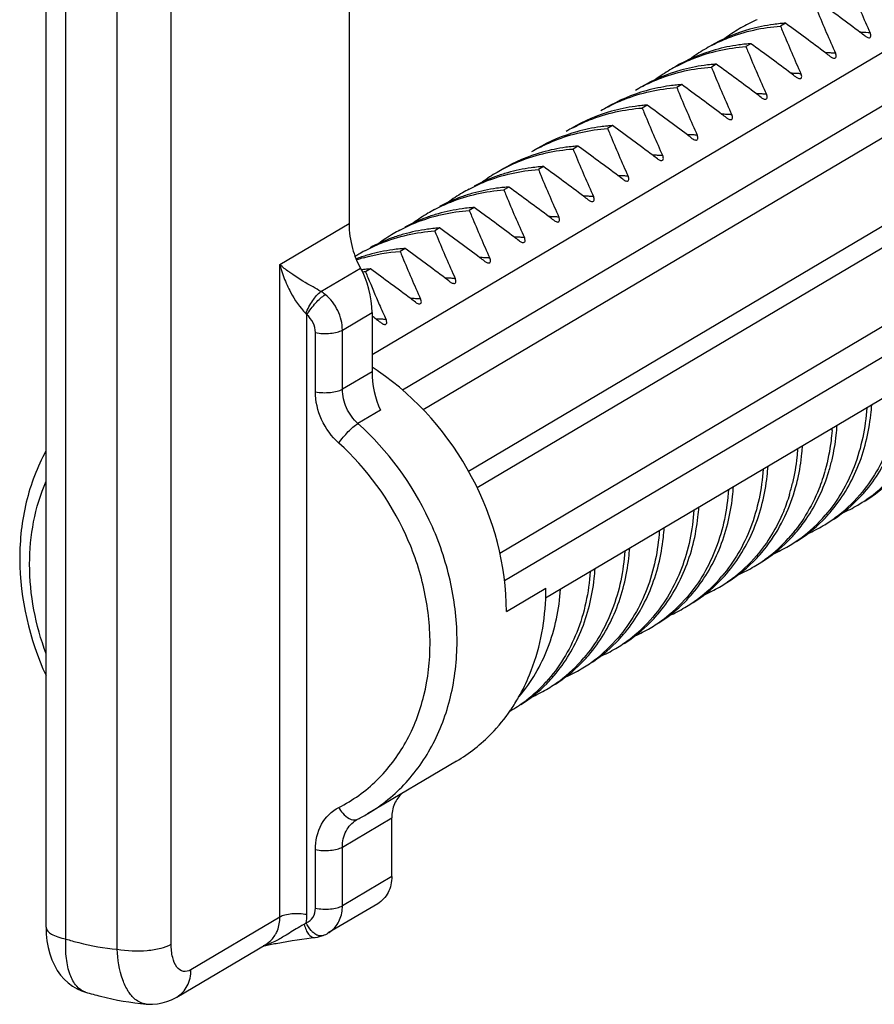
# Model space of a CAD drawing. Units: millimetres. Extents: x 11 to 288, y 20 to 229.
# Drawn here: x 98 to 102, y 156 to 161 of the extents above; entities that cross this region are included whole.
import ezdxf

# ---------------------------------------------------------------- set-up
doc = ezdxf.new("R2010")
doc.units = ezdxf.units.MM
doc.header["$LTSCALE"] = 16.335
doc.layers.get('0').update_dxf_attribs({"linetype": 'CONTINUOUS'})

msp = doc.modelspace()

# ---------------------------------------------------------------- linework, layer by layer
at = {"color": 7, "linetype": 'Continuous'}
for p, q in [((99.90357, 159.30705), (110.37396, 165.50966)), ((100.55014, 158.30149), (111.16211, 164.58798)), ((100.78217, 158.07464), (111.26742, 164.28607)), ((99.78707, 162.29453), (99.78707, 159.96921)), ((98.25405, 156.40664), (98.25405, 161.65883)), ((101.99575, 160.98349), (101.97075, 160.96868)), ((101.82075, 160.87982), (101.79575, 160.86501)), ((101.64575, 160.77615), (101.62075, 160.76134)), ((101.47075, 160.67248), (101.44575, 160.65767)), ((101.29575, 160.56881), (101.27075, 160.554)), ((101.12075, 160.46515), (101.09575, 160.45034)), ((100.94575, 160.36148), (100.92075, 160.34667)), ((100.77075, 160.25781), (100.74575, 160.243)), ((100.59575, 160.15414), (100.57075, 160.13933)), ((100.42075, 160.05047), (100.39575, 160.03566)), ((100.24575, 159.9468), (100.22075, 159.93199)), ((100.07075, 159.84313), (100.04575, 159.82832)), ((99.89575, 159.73946), (99.87075, 159.72465)), ((99.90357, 159.51877), (99.90357, 159.21917)), ((100.33125, 157.24796), (99.88125, 156.98138)), ((100.00357, 156.66377), (100.00357, 156.96066)), ((99.9323, 156.5259), (99.6823, 156.3778)), ((98.91554, 156.05346), (99.3658, 156.32019)), ((99.37256, 156.31618), (99.3876, 156.31927)), ((99.3876, 156.31927), (99.41029, 156.32379)), ((99.44568, 156.33048), (99.47235, 156.33518)), ((99.65587, 156.36514), (99.65579, 156.36511)), ((99.3516, 156.31178), (99.37256, 156.31618)), ((98.45366, 156.07827), (98.45359, 156.07829)), ((98.7609, 156.01769), (98.76085, 156.0177))]:
    msp.add_line(p, q, dxfattribs=at)
at = {"color": 9, "linetype": 'Continuous'}
for p, q in [((110.48396, 165.30232), (100.05804, 159.12604)), ((110.57056, 165.19125), (100.16303, 159.02586)), ((100.39117, 158.71639), (111.01778, 165.01155)), ((100.43504, 158.63227), (111.06989, 164.93232)), ((100.57406, 158.16155), (111.24508, 164.48303)), ((98.35405, 156.34727), (98.35405, 161.59959)), ((98.88707, 156.32114), (98.88707, 161.57332)), ((98.61386, 156.2961), (98.61386, 161.54829)), ((99.43707, 159.76187), (99.78707, 159.96921)), ((99.43707, 156.45806), (99.43707, 159.76187)), ((99.64513, 159.6254), (99.84532, 159.74399)), ((99.57367, 156.47058), (99.57367, 159.50733)), ((99.75357, 159.42991), (99.90357, 159.51877)), ((99.61697, 159.11779), (99.61697, 159.4174)), ((99.75357, 159.13031), (99.75357, 159.42991)), ((99.90357, 159.21917), (99.75357, 159.13031)), ((99.94606, 159.02431), (99.83252, 158.95705)), ((100.58381, 158.00496), (100.78381, 158.12344)), ((99.75357, 156.81256), (100.00357, 156.96066)), ((99.61697, 156.50315), (99.61697, 156.80004)), ((99.75357, 156.51567), (99.75357, 156.81256)), ((100.00357, 156.66377), (99.75357, 156.51567)), ((99.43707, 156.45806), (98.98707, 156.19149))]:
    msp.add_line(p, q, dxfattribs=at)
at = {"color": 7, "linetype": 'Continuous'}
for points in [[(98.25406, 156.40674), (98.25522, 156.37116), (98.2586, 156.33755), (98.26435, 156.30449), (98.27259, 156.2724), (98.28311, 156.24233), (98.29578, 156.21448), (98.31065, 156.1886), (98.32751, 156.16502), (98.34609, 156.14396), (98.36628, 156.12535), (98.38787, 156.10928), (98.41054, 156.09586), (98.43403, 156.0851), (98.45357, 156.0783)], [(99.41027, 156.32379), (99.41875, 156.32544), (99.44568, 156.33048)], [(99.47235, 156.33518), (99.49861, 156.33952), (99.52431, 156.34348), (99.54911, 156.34705), (99.57275, 156.3502), (99.59514, 156.35296), (99.61575, 156.35534)], [(99.61575, 156.35534), (99.62715, 156.35713), (99.63817, 156.35957), (99.64867, 156.36261), (99.65579, 156.3651)], [(98.76091, 156.0177), (98.76841, 156.0171), (98.7927, 156.01677), (98.81719, 156.01886), (98.84166, 156.02342), (98.86587, 156.03046), (98.88946, 156.03987), (98.91222, 156.05154), (98.91553, 156.05347)]]:
    msp.add_lwpolyline(points, dxfattribs=at)
for centre, radius, start, end in [((109.03453, 163.91815), 7.25212, 202.460394, 204.290965), ((92.74064, 148.1075), 16.04365, 53.096683, 54.000455), ((108.85953, 163.81448), 7.25212, 202.460394, 204.290965), ((102.04565, 160.12999), 0.85419, 105.61808, 120.57376), ((102.19187, 160.22748), 0.84484, 120.65084, 126.59484), ((102.19022, 160.23014), 0.8417, 117.6671, 120.64648), ((102.19152, 160.22753), 0.84461, 113.62836, 117.66297), ((102.05469, 160.09609), 0.88927, 97.7661, 105.59128), ((102.05839, 160.07181), 0.91383, 95.58843, 97.7899), ((102.05925, 160.06309), 0.92258, 93.94673, 95.58929), ((111.04553, 164.7013), 9.81244, 202.358247, 202.538331), ((92.56564, 148.00383), 16.04365, 53.096683, 54.000455), ((108.68453, 163.71081), 7.25212, 202.460394, 204.290965), ((95.34867, 151.5952), 11.68868, 52.909512, 53.053905), ((102.01521, 160.12648), 0.84169, 117.67235, 120.64651), ((101.8797, 159.99239), 0.8893, 97.76105, 105.58286), ((101.88339, 159.96812), 0.91384, 95.58837, 97.78485), ((101.88426, 159.95941), 0.9226, 93.94673, 95.58923), ((110.87053, 164.59763), 9.81244, 202.358247, 202.538331), ((92.39064, 147.90016), 16.04365, 53.096683, 54.000455), ((101.87065, 160.02631), 0.8542, 105.60958, 120.57363), ((102.01687, 160.12381), 0.84484, 120.65089, 126.59685), ((108.50953, 163.60714), 7.25212, 202.460394, 204.290965), ((95.17367, 151.49153), 11.68868, 52.909512, 53.053905), ((101.84021, 160.02282), 0.84168, 117.68031, 120.64655), ((101.7047, 159.8887), 0.88932, 97.75627, 105.57526), ((101.70839, 159.86444), 0.91386, 95.58832, 97.78006), ((101.70926, 159.85573), 0.92261, 93.94673, 95.58917), ((110.69553, 164.49396), 9.81244, 202.358247, 202.538331), ((92.21564, 147.79649), 16.04365, 53.096683, 54.000455), ((101.69566, 159.92262), 0.85422, 105.60193, 120.57351), ((101.84188, 160.02013), 0.84485, 120.65093, 126.59908), ((108.33453, 163.50347), 7.25212, 202.460394, 204.290965), ((94.99867, 151.38786), 11.68868, 52.909512, 53.053905), ((101.66517, 159.91922), 0.8416, 117.76269, 120.6468), ((101.5297, 159.78507), 0.88928, 97.75742, 105.59499), ((101.53339, 159.76078), 0.91385, 95.58834, 97.7813), ((101.53426, 159.75207), 0.9226, 93.94673, 95.58919), ((110.52053, 164.39029), 9.81244, 202.358247, 202.538331), ((92.04064, 147.69282), 16.04365, 53.096683, 54.000455), ((101.52064, 159.819), 0.85417, 105.62174, 120.57393), ((108.15953, 163.3998), 7.25212, 202.460394, 204.290965), ((94.82367, 151.28419), 11.68868, 52.909512, 53.053905), ((101.49015, 159.81558), 0.84157, 117.784, 120.64675), ((101.3547, 159.68138), 0.8893, 97.75064, 105.586), ((101.35839, 159.65709), 0.91387, 95.58826, 97.77454), ((101.35926, 159.64838), 0.92262, 93.94673, 95.58909), ((110.34553, 164.28662), 9.81244, 202.358247, 202.538331), ((91.86564, 147.58915), 16.04365, 53.096683, 54.000455), ((101.34565, 159.71531), 0.85419, 105.61269, 120.5737), ((107.98453, 163.29613), 7.25212, 202.460394, 204.290965), ((94.64867, 151.18052), 11.68868, 52.909512, 53.053905), ((101.31514, 159.71193), 0.84155, 117.81477, 120.64679), ((101.1797, 159.57774), 0.88928, 97.75342, 105.59618), ((101.18339, 159.55343), 0.91386, 95.58828, 97.77735), ((101.18426, 159.54472), 0.92262, 93.94673, 95.58913), ((91.69064, 147.48548), 16.04365, 53.096683, 54.000455), ((101.17064, 159.61166), 0.85417, 105.62293, 120.57386), ((110.17053, 164.18295), 9.81244, 202.358247, 202.538331), ((107.80953, 163.19246), 7.25212, 202.460394, 204.290965), ((94.47367, 151.07685), 11.68868, 52.909512, 53.053905), ((101.00469, 159.4741), 0.88924, 97.75701, 105.60821), ((101.00839, 159.44977), 0.91385, 95.58832, 97.78098), ((101.00926, 159.44105), 0.92261, 93.94673, 95.58917), ((91.51564, 147.38181), 16.04365, 53.096683, 54.000455), ((100.99563, 159.50801), 0.85415, 105.63504, 120.57405), ((101.14013, 159.60829), 0.84152, 117.8481, 120.64682), ((109.99553, 164.07928), 9.81244, 202.358247, 202.538331), ((107.63453, 163.0888), 7.25212, 202.460394, 204.290965), ((94.29867, 150.97318), 11.68868, 52.909512, 53.053905), ((100.83338, 159.3462), 0.91375, 95.58864, 97.81272), ((100.83425, 159.33745), 0.92255, 93.94673, 95.58955), ((91.34064, 147.27815), 16.04365, 53.096683, 54.000455), ((100.8184, 159.40902), 0.849, 109.79239, 117.99589), ((100.9669, 159.50176), 0.84488, 120.65163, 126.62671), ((100.8227, 159.39718), 0.8616, 105.73335, 109.79523), ((100.96507, 159.50472), 0.8414, 118.00827, 120.64695), ((100.82964, 159.37068), 0.88899, 97.78849, 105.7008), ((109.82053, 163.97561), 9.81244, 202.358247, 202.538331), ((107.45953, 162.98513), 7.25212, 202.460394, 204.290965), ((94.12367, 150.86951), 11.68868, 52.909512, 53.053905), ((100.79191, 159.39809), 0.84488, 120.65168, 126.62924), ((100.64768, 159.29358), 0.86153, 105.75093, 109.8179), ((100.79005, 159.40108), 0.84137, 118.04438, 120.64697), ((100.65463, 159.26706), 0.88894, 97.79476, 105.71829), ((100.65838, 159.24255), 0.91373, 95.58871, 97.81903), ((100.65925, 159.23379), 0.92253, 93.94673, 95.58962), ((109.64553, 163.87195), 9.81244, 202.358247, 202.538331), ((107.28453, 162.88146), 7.25212, 202.460394, 204.290965), ((91.16564, 147.17448), 16.04365, 53.096683, 54.000455), ((93.94867, 150.76584), 11.68868, 52.909512, 53.053905), ((100.64338, 159.30539), 0.84896, 109.81509, 118.02615), ((100.61691, 159.29442), 0.84488, 120.65173, 126.63157), ((100.47266, 159.18997), 0.86146, 105.76833, 109.84014), ((100.61504, 159.29743), 0.84135, 118.07898, 120.64699), ((100.47962, 159.16344), 0.88889, 97.80105, 105.73559), ((100.48338, 159.1389), 0.91371, 95.58877, 97.82537), ((100.48425, 159.13013), 0.92252, 93.94673, 95.5897), ((109.47053, 163.76828), 9.81244, 202.358247, 202.538331), ((107.10953, 162.77779), 7.25212, 202.460394, 204.290965), ((90.99064, 147.07081), 16.04365, 53.096683, 54.000455), ((100.46836, 159.20176), 0.84892, 109.83737, 118.05535), ((93.77367, 150.66217), 11.68868, 52.909512, 53.053905), ((100.44191, 159.19075), 0.84488, 120.65177, 126.6337), ((100.29764, 159.08637), 0.8614, 105.78551, 109.86192), ((100.44003, 159.19378), 0.84132, 118.11201, 120.64701), ((100.30462, 159.05982), 0.88884, 97.80734, 105.75268), ((100.30838, 159.03525), 0.91369, 95.58884, 97.8317), ((100.30925, 159.02648), 0.92251, 93.94673, 95.58977), ((109.29553, 163.66461), 9.81244, 202.358247, 202.538331), ((90.81564, 146.96714), 16.04365, 53.096683, 54.000455), ((100.29335, 159.09812), 0.84888, 109.85919, 118.08344), ((106.93453, 162.67412), 7.25212, 202.460394, 204.290965), ((93.59867, 150.5585), 11.68868, 52.909512, 53.053905), ((100.26561, 159.08913), 0.84246, 120.64701, 122.10119), ((100.12256, 158.98294), 0.86114, 105.8764, 109.89173), ((100.26499, 159.09018), 0.84124, 118.23403, 120.64705), ((100.12957, 158.95639), 0.88859, 97.84187, 105.84295), ((100.13337, 158.93169), 0.91359, 95.5892, 97.86646), ((100.13424, 158.92288), 0.92244, 93.94674, 95.59019), ((109.12053, 163.56094), 9.81244, 202.358247, 202.538331), ((90.64064, 146.86347), 16.04365, 53.096683, 54.000455), ((100.12061, 158.98851), 0.85524, 110.14199, 110.37576), ((100.09801, 158.96662), 0.86272, 105.89351, 108.44642), ((100.12079, 158.98801), 0.85578, 109.89618, 110.14199), ((106.75953, 162.57045), 7.25212, 202.460394, 204.290965), ((93.42367, 150.45483), 11.68868, 52.909512, 53.053905), ((99.95863, 158.8256), 0.91602, 95.59078, 96.79773), ((99.93425, 158.8045), 0.92233, 93.94749, 94.84943), ((99.95924, 158.81922), 0.92243, 93.94674, 95.59026), ((108.94553, 163.45727), 9.81244, 202.358247, 202.538331), ((90.46564, 146.7598), 16.04365, 53.096683, 54.000455), ((107.29567, 162.7684), 8.02455, 202.51073, 203.566994), ((93.24867, 150.35116), 11.68868, 52.909512, 53.053905), ((105.6205, 162.03961), 6.19771, 203.583317, 204.357711), ((93.07367, 150.24749), 11.68868, 52.909512, 53.053905), ((92.43441, 149.52659), 12.46103, 53.053732, 53.172935), ((92.89867, 150.14382), 11.68868, 52.909512, 53.053905), ((99.16702, 158.10106), 1.35838, 56.64067, 57.15038), ((99.16148, 158.09267), 1.36843, 55.54659, 56.63998), ((101.33599, 159.12355), 1.09884, 353.62361, 356.2681), ((101.12245, 159.006), 1.11241, 355.61735, 356.27629), ((101.16099, 159.01988), 1.09884, 353.62356, 356.26809), ((101.21743, 159.01283), 1.04197, 346.74236, 353.66388), ((100.98074, 158.91654), 1.1041, 354.27767, 356.27962), ((101.28068, 158.99866), 0.97716, 343.07599, 346.70074), ((100.811, 158.81254), 1.09883, 353.62149, 356.26808), ((102.00504, 159.20103), 0.74728, 301.8585, 314.73533), ((101.97312, 159.19398), 0.75765, 306.3543, 319.18822), ((100.636, 158.70887), 1.09883, 353.62063, 356.26808), ((101.08045, 158.88024), 0.97739, 343.10722, 346.71294), ((101.81427, 159.11326), 0.76967, 314.92668, 319.16495), ((101.82982, 159.09763), 0.74762, 301.98828, 314.9291), ((101.79803, 159.09041), 0.75778, 306.39647, 319.23417), ((101.98492, 159.17957), 0.73905, 300.65116, 306.27985), ((100.46101, 158.6052), 1.09882, 353.61961, 356.26808), ((101.98547, 159.17893), 0.73822, 293.80783, 300.6396), ((101.65478, 158.99401), 0.74769, 302.0198, 314.96816), ((101.62295, 158.98683), 0.75791, 306.44001, 319.27902), ((101.63916, 159.0097), 0.76982, 314.96561, 319.20345), ((101.80991, 159.07592), 0.73907, 300.65131, 306.32182), ((100.28604, 158.50152), 1.09879, 353.61392, 356.26807), ((101.81048, 159.07526), 0.73822, 293.80779, 300.63959), ((101.47973, 158.8904), 0.74776, 302.05286, 315.00702), ((101.44912, 158.88182), 0.75613, 306.94335, 317.84876), ((101.46405, 158.90613), 0.76998, 315.00432, 319.24116), ((101.6349, 158.97227), 0.73909, 300.65146, 306.36519), ((100.11105, 158.39786), 1.09878, 353.61328, 356.26807), ((101.63548, 158.97159), 0.73821, 293.80751, 300.63959), ((101.27251, 158.77995), 0.75854, 306.67536, 319.48515), ((101.46052, 158.86752), 0.73785, 300.65237, 306.90335), ((99.93605, 158.29419), 1.09878, 353.61333, 356.26807), ((101.46033, 158.86827), 0.73859, 293.98222, 300.6355), ((101.09744, 158.67634), 0.75863, 306.71505, 319.51435), ((101.11338, 158.6994), 0.77088, 315.24149, 319.45891), ((101.28482, 158.76503), 0.73922, 300.65225, 306.60019), ((99.50915, 158.12338), 1.27467, 357.80125, 0.00285), ((101.12944, 158.68341), 0.74822, 302.29229, 315.24519), ((101.28549, 158.76423), 0.7382, 293.80829, 300.63948), ((99.52128, 158.12298), 1.26252, 357.51625, 357.79825), ((100.92238, 158.57274), 0.75872, 306.75228, 319.53971), ((100.9383, 158.5958), 0.77098, 315.27035, 319.48339), ((101.10981, 158.66138), 0.73924, 300.65238, 306.63992), ((100.9544, 158.57979), 0.74828, 302.3257, 315.2742), ((101.11049, 158.66057), 0.7382, 293.80724, 300.63946), ((100.74719, 158.46926), 0.75898, 306.88715, 319.61151), ((100.76323, 158.4922), 0.77108, 315.29687, 319.50518), ((100.9348, 158.55773), 0.73926, 300.65251, 306.67721), ((100.77936, 158.47616), 0.74833, 302.35763, 315.30085), ((100.93549, 158.5569), 0.7382, 293.80617, 300.63943), ((100.57218, 158.36561), 0.75901, 306.90408, 319.61607), ((100.75976, 158.45412), 0.73934, 300.65298, 306.81267), ((100.58796, 158.38877), 0.77144, 315.40932, 319.58487), ((100.60421, 158.37267), 0.74857, 302.51062, 315.41392), ((100.76049, 158.45323), 0.73819, 293.80592, 300.63934), ((100.39716, 158.26196), 0.75904, 306.92429, 319.62168), ((100.41295, 158.28511), 0.77146, 315.41415, 319.58773), ((100.4292, 158.26901), 0.74858, 302.52944, 315.41881), ((100.58549, 158.34956), 0.7382, 293.80327, 300.63929), ((100.58475, 158.35046), 0.73934, 300.65302, 306.82973), ((100.23793, 158.18146), 0.77149, 315.42364, 319.59254), ((100.25418, 158.16536), 0.74861, 302.54944, 315.42838), ((100.2239, 158.15629), 0.7564, 307.63203, 317.82465), ((100.40975, 158.24679), 0.73935, 300.65308, 306.85011), ((99.8256, 158.038), 0.94338, 325.95179, 330.35119), ((100.41049, 158.2459), 0.7382, 293.8016, 300.63925), ((100.23527, 158.14227), 0.73835, 300.65183, 307.59772), ((99.8649, 158.01078), 0.89557, 315.87204, 325.65223), ((100.23671, 158.1401), 0.73575, 299.69942, 300.64149), ((99.84045, 158.02824), 0.92561, 325.61376, 325.93836), ((99.43505, 157.73463), 0.87549, 298.11893, 298.5394), ((99.43523, 157.73429), 0.8751, 298.53939, 300.64215), ((99.43477, 157.73516), 0.87609, 296.85795, 298.11881), ((99.59728, 156.52142), 0.1669, 290.55256, 300.6273)]:
    msp.add_arc(centre, radius, start, end, dxfattribs=at)
at = {"color": 9, "linetype": 'Continuous'}
for centre, radius, start, end in [((102.35725, 160.12964), 0.80799, 88.23512, 88.83796), ((102.35686, 160.11922), 0.81842, 85.26215, 88.23005), ((102.18225, 160.0232), 0.81076, 87.07691, 88.8397), ((102.18184, 160.01508), 0.81888, 85.68671, 87.07756), ((102.18152, 160.01068), 0.8233, 85.26685, 85.68758), ((102.00725, 159.91953), 0.81076, 87.07691, 88.8397), ((102.00684, 159.91142), 0.81888, 85.68664, 87.07756), ((102.00652, 159.90701), 0.8233, 85.26685, 85.68751), ((101.83225, 159.81586), 0.81076, 87.07691, 88.8397), ((101.83184, 159.80775), 0.81888, 85.68689, 87.07756), ((101.83152, 159.80335), 0.8233, 85.26685, 85.68776), ((101.65725, 159.71219), 0.81076, 87.07691, 88.8397), ((101.65684, 159.70407), 0.81889, 85.68596, 87.07756), ((101.65652, 159.69967), 0.8233, 85.26685, 85.68683), ((101.48225, 159.60852), 0.81076, 87.07691, 88.8397), ((101.48184, 159.60041), 0.81888, 85.6869, 87.07756), ((101.48152, 159.59601), 0.8233, 85.26685, 85.68777), ((101.30725, 159.50485), 0.81076, 87.07691, 88.8397), ((101.30684, 159.49674), 0.81888, 85.68666, 87.07756), ((101.30652, 159.49234), 0.8233, 85.26685, 85.68753), ((101.13225, 159.40118), 0.81076, 87.07691, 88.8397), ((101.13184, 159.39307), 0.81888, 85.68666, 87.07756), ((101.13152, 159.38867), 0.8233, 85.26685, 85.68753), ((100.95725, 159.29751), 0.81076, 87.07691, 88.8397), ((100.95684, 159.2894), 0.81888, 85.68691, 87.07756), ((100.95652, 159.285), 0.8233, 85.26685, 85.68778), ((100.78225, 159.19384), 0.81076, 87.07691, 88.8397), ((100.78184, 159.18573), 0.81888, 85.6867, 87.07756), ((100.78152, 159.18133), 0.8233, 85.26685, 85.68757), ((100.60725, 159.09018), 0.81076, 87.07691, 88.8397), ((100.60684, 159.08206), 0.81888, 85.68716, 87.07756), ((100.60652, 159.07766), 0.8233, 85.26685, 85.68803), ((100.43225, 158.98651), 0.81076, 87.07691, 88.8397), ((100.43184, 158.97839), 0.81888, 85.68665, 87.07756), ((100.43152, 158.97399), 0.8233, 85.26685, 85.68752), ((100.25725, 158.88284), 0.81076, 87.07691, 88.8397), ((100.25684, 158.87472), 0.81888, 85.68705, 87.07756), ((100.25652, 158.87032), 0.8233, 85.26685, 85.68792), ((99.54334, 159.45998), 0.19423, 50.46436, 58.39366), ((100.08225, 158.77917), 0.81076, 87.07691, 88.8397), ((100.08184, 158.77105), 0.81888, 85.68669, 87.07756), ((100.08152, 158.76665), 0.8233, 85.26685, 85.68756), ((99.90725, 158.6755), 0.81076, 87.07691, 88.8397), ((99.90684, 158.66738), 0.81888, 85.68667, 87.07756), ((99.90652, 158.66298), 0.8233, 85.26685, 85.68754), ((99.81527, 156.98392), 0.03398, 287.66413, 296.745), ((99.28887, 156.44296), 0.1454, 319.53928, 330.43316), ((99.61431, 156.49255), 0.13338, 300.64746, 309.57288)]:
    msp.add_arc(centre, radius, start, end, dxfattribs=at)
at = {"color": 7, "linetype": 'Continuous'}
for centre, start_param, end_param in [((99.81037, 159.60037), -2.0675352, -0.8811356), ((99.99678, 159.13758), 1.0740575, 2.0693975)]:
    msp.add_ellipse(centre, major_axis=(-0.04442, 0.20411), ratio=0.4014545, start_param=start_param, end_param=end_param, dxfattribs=at)
for points, knots in [([(101.62432, 160.8719), (101.65075, 160.88576), (101.76028, 160.93603), (101.88043, 160.96245), (101.97075, 160.96868)], [0, 0, 0, 0, 0.2479218, 1, 1, 1, 1]), ([(102.39783, 160.91907), (102.3994, 160.91788), (102.40529, 160.91387), (102.41208, 160.91061), (102.41726, 160.91013)], [0, 0, 0, 0, 0.2744716, 1, 1, 1, 1]), ([(102.41726, 160.91013), (102.41961, 160.90991), (102.42475, 160.91051), (102.42868, 160.91768), (102.42774, 160.9261), (102.42581, 160.93186), (102.42446, 160.93484)], [0, 0, 0, 0, 0.2223739, 0.43018, 0.6918931, 1, 1, 1, 1]), ([(101.44921, 160.76818), (101.47566, 160.78205), (101.58521, 160.83234), (101.7054, 160.85878), (101.79575, 160.86501)], [0, 0, 0, 0, 0.2479232, 1, 1, 1, 1]), ([(102.22283, 160.8154), (102.2244, 160.81421), (102.23029, 160.8102), (102.23708, 160.80694), (102.24226, 160.80646)], [0, 0, 0, 0, 0.2744808, 1, 1, 1, 1]), ([(102.24226, 160.80646), (102.24461, 160.80624), (102.24975, 160.80685), (102.25368, 160.81402), (102.25274, 160.82243), (102.25081, 160.82819), (102.24946, 160.83117)], [0, 0, 0, 0, 0.2223548, 0.4301693, 0.6918914, 1, 1, 1, 1]), ([(101.27314, 160.66394), (101.29965, 160.6779), (101.40951, 160.7285), (101.5301, 160.75509), (101.62075, 160.76134)], [0, 0, 0, 0, 0.2479297, 1, 1, 1, 1]), ([(102.04783, 160.71173), (102.0494, 160.71054), (102.05529, 160.70653), (102.06208, 160.70327), (102.06726, 160.70279)], [0, 0, 0, 0, 0.2744836, 1, 1, 1, 1]), ([(102.06726, 160.70279), (102.06961, 160.70257), (102.07475, 160.70318), (102.07868, 160.71035), (102.07774, 160.71876), (102.07581, 160.72452), (102.07446, 160.7275)], [0, 0, 0, 0, 0.2223491, 0.430166, 0.6918909, 1, 1, 1, 1]), ([(101.09786, 160.56013), (101.12439, 160.5741), (101.23433, 160.62479), (101.35502, 160.65141), (101.44575, 160.65767)], [0, 0, 0, 0, 0.2479321, 1, 1, 1, 1]), ([(101.87283, 160.60806), (101.8744, 160.60687), (101.88029, 160.60286), (101.88708, 160.5996), (101.89226, 160.59912)], [0, 0, 0, 0, 0.274474, 1, 1, 1, 1]), ([(101.89226, 160.59912), (101.89461, 160.5989), (101.89975, 160.59951), (101.90368, 160.60668), (101.90274, 160.61509), (101.90081, 160.62085), (101.89946, 160.62383)], [0, 0, 0, 0, 0.2223689, 0.4301772, 0.6918927, 1, 1, 1, 1]), ([(100.92246, 160.45625), (100.94902, 160.47025), (101.05906, 160.52105), (101.17991, 160.54774), (101.27075, 160.554)], [0, 0, 0, 0, 0.2479341, 1, 1, 1, 1]), ([(101.69783, 160.50439), (101.6994, 160.5032), (101.70529, 160.49919), (101.71209, 160.49592), (101.71727, 160.49545)], [0, 0, 0, 0, 0.2745091, 1, 1, 1, 1]), ([(101.71727, 160.49545), (101.71962, 160.49523), (101.72475, 160.49584), (101.72868, 160.50301), (101.72774, 160.51142), (101.72581, 160.51718), (101.72446, 160.52016)], [0, 0, 0, 0, 0.2222961, 0.4301363, 0.6918862, 1, 1, 1, 1]), ([(100.74703, 160.35235), (100.77361, 160.36639), (100.88378, 160.41731), (101.00479, 160.44406), (101.09575, 160.45034)], [0, 0, 0, 0, 0.2479362, 1, 1, 1, 1]), ([(101.54226, 160.39178), (101.54461, 160.39156), (101.54975, 160.39217), (101.55368, 160.39934), (101.55274, 160.40775), (101.55081, 160.41351), (101.54946, 160.41649)], [0, 0, 0, 0, 0.22237, 0.4301778, 0.6918928, 1, 1, 1, 1]), ([(101.52283, 160.40072), (101.5244, 160.39954), (101.53029, 160.39552), (101.53708, 160.39226), (101.54226, 160.39178)], [0, 0, 0, 0, 0.2744735, 1, 1, 1, 1]), ([(100.56995, 160.24758), (100.59666, 160.26178), (100.70741, 160.3133), (100.8292, 160.34035), (100.92075, 160.34667)], [0, 0, 0, 0, 0.247945, 1, 1, 1, 1]), ([(101.36726, 160.28811), (101.36961, 160.2879), (101.37475, 160.2885), (101.37868, 160.29567), (101.37774, 160.30408), (101.37581, 160.30984), (101.37446, 160.31283)], [0, 0, 0, 0, 0.2223507, 0.4301669, 0.6918911, 1, 1, 1, 1]), ([(101.34783, 160.29705), (101.3494, 160.29587), (101.35529, 160.29185), (101.36208, 160.28859), (101.36726, 160.28811)], [0, 0, 0, 0, 0.2744828, 1, 1, 1, 1]), ([(100.39448, 160.14366), (100.42122, 160.1579), (100.5321, 160.20956), (100.65407, 160.23667), (100.74575, 160.243)], [0, 0, 0, 0, 0.2479469, 1, 1, 1, 1]), ([(101.19226, 160.18444), (101.19461, 160.18423), (101.19975, 160.18483), (101.20368, 160.192), (101.20274, 160.20041), (101.20081, 160.20617), (101.19946, 160.20916)], [0, 0, 0, 0, 0.2223507, 0.4301669, 0.6918911, 1, 1, 1, 1]), ([(101.17283, 160.19338), (101.1744, 160.1922), (101.18029, 160.18818), (101.18708, 160.18492), (101.19226, 160.18444)], [0, 0, 0, 0, 0.2744828, 1, 1, 1, 1]), ([(100.21903, 160.03975), (100.2458, 160.05403), (100.35681, 160.10582), (100.47895, 160.13299), (100.57075, 160.13933)], [0, 0, 0, 0, 0.2479486, 1, 1, 1, 1]), ([(101.01726, 160.08077), (101.01961, 160.08056), (101.02475, 160.08116), (101.02868, 160.08833), (101.02774, 160.09674), (101.02581, 160.1025), (101.02446, 160.10549)], [0, 0, 0, 0, 0.2223702, 0.4301779, 0.6918928, 1, 1, 1, 1]), ([(100.99783, 160.08971), (100.9994, 160.08853), (101.00529, 160.08451), (101.01208, 160.08125), (101.01726, 160.08077)], [0, 0, 0, 0, 0.2744734, 1, 1, 1, 1]), ([(100.0436, 159.93585), (100.0704, 159.95016), (100.18152, 160.00208), (100.30383, 160.02931), (100.39575, 160.03566)], [0, 0, 0, 0, 0.2479503, 1, 1, 1, 1]), ([(99.78707, 159.96921), (99.78707, 159.92656), (99.79917, 159.84843), (99.82726, 159.77453), (99.84532, 159.74399)], [0, 0, 0, 0, 0.5459176, 1, 1, 1, 1]), ([(100.82283, 159.98604), (100.8244, 159.98486), (100.83029, 159.98084), (100.83708, 159.97758), (100.84226, 159.9771)], [0, 0, 0, 0, 0.2744813, 1, 1, 1, 1]), ([(100.84226, 159.9771), (100.84461, 159.97689), (100.84975, 159.97749), (100.85368, 159.98466), (100.85274, 159.99308), (100.85081, 159.99883), (100.84946, 160.00182)], [0, 0, 0, 0, 0.2223537, 0.4301686, 0.6918913, 1, 1, 1, 1]), ([(99.86702, 159.83133), (99.89392, 159.84577), (100.00548, 159.89815), (100.12838, 159.92561), (100.22075, 159.93199)], [0, 0, 0, 0, 0.247956, 1, 1, 1, 1]), ([(100.64783, 159.88238), (100.6494, 159.88119), (100.65529, 159.87717), (100.66208, 159.87391), (100.66725, 159.87344)], [0, 0, 0, 0, 0.2744637, 1, 1, 1, 1]), ([(100.66725, 159.87344), (100.66961, 159.87322), (100.67474, 159.87382), (100.67868, 159.88099), (100.67774, 159.8894), (100.67581, 159.89516), (100.67446, 159.89815)], [0, 0, 0, 0, 0.2223903, 0.4301892, 0.6918946, 1, 1, 1, 1]), ([(100.47283, 159.77871), (100.4744, 159.77752), (100.48029, 159.7735), (100.48708, 159.77024), (100.49226, 159.76977)], [0, 0, 0, 0, 0.274483, 1, 1, 1, 1]), ([(100.49226, 159.76977), (100.49461, 159.76955), (100.49975, 159.77015), (100.50368, 159.77732), (100.50274, 159.78574), (100.50081, 159.7915), (100.49946, 159.79448)], [0, 0, 0, 0, 0.2223501, 0.4301666, 0.691891, 1, 1, 1, 1]), ([(100.29783, 159.67504), (100.2994, 159.67385), (100.30529, 159.66983), (100.31208, 159.66658), (100.31725, 159.6661)], [0, 0, 0, 0, 0.2744681, 1, 1, 1, 1]), ([(100.31725, 159.6661), (100.31961, 159.66588), (100.32474, 159.66648), (100.32868, 159.67365), (100.32774, 159.68207), (100.32581, 159.68783), (100.32446, 159.69081)], [0, 0, 0, 0, 0.2223812, 0.4301841, 0.6918938, 1, 1, 1, 1]), ([(100.12283, 159.57137), (100.1244, 159.57018), (100.13029, 159.56616), (100.13708, 159.5629), (100.14226, 159.56243)], [0, 0, 0, 0, 0.2744814, 1, 1, 1, 1]), ([(100.14226, 159.56243), (100.14461, 159.56221), (100.14975, 159.56281), (100.15368, 159.56998), (100.15274, 159.5784), (100.15081, 159.58416), (100.14946, 159.58714)], [0, 0, 0, 0, 0.2223535, 0.4301685, 0.6918913, 1, 1, 1, 1]), ([(99.94783, 159.4677), (99.9494, 159.46651), (99.95529, 159.46249), (99.96208, 159.45923), (99.96726, 159.45876)], [0, 0, 0, 0, 0.2744822, 1, 1, 1, 1]), ([(99.96726, 159.45876), (99.96961, 159.45854), (99.97475, 159.45914), (99.97868, 159.46631), (99.97774, 159.47473), (99.97581, 159.48049), (99.97446, 159.48347)], [0, 0, 0, 0, 0.2223518, 0.4301676, 0.6918912, 1, 1, 1, 1]), ([(100.58381, 158.00496), (100.58381, 158.23993), (100.45535, 158.71617), (100.13145, 159.08673), (99.93565, 159.22106)], [0, 0, 0, 0, 0.4973701, 1, 1, 1, 1]), ([(102.5825, 159.14088), (102.57585, 159.03916), (102.5359, 158.84244), (102.43435, 158.66788), (102.37196, 158.5956)], [0, 0, 0, 0, 0.5163629, 1, 1, 1, 1]), ([(102.3966, 158.60999), (102.45398, 158.67637), (102.54923, 158.8343), (102.59268, 159.01262), (102.60303, 159.10518)], [0, 0, 0, 0, 0.485116, 1, 1, 1, 1]), ([(102.4075, 159.03721), (102.40086, 158.9356), (102.36098, 158.73907), (102.25963, 158.56464), (102.19736, 158.49239)], [0, 0, 0, 0, 0.5163491, 1, 1, 1, 1]), ([(102.22194, 158.50671), (102.27923, 158.57307), (102.3743, 158.73089), (102.41769, 158.90904), (102.42803, 159.00151)], [0, 0, 0, 0, 0.4851277, 1, 1, 1, 1]), ([(102.23161, 158.92099), (102.2303, 158.9039), (102.22359, 158.83682), (102.21054, 158.77036), (102.19708, 158.72193)], [0, 0, 0, 0, 0.2543601, 1, 1, 1, 1]), ([(98.25343, 158.81825), (98.20897, 158.7371), (98.14137, 158.55773), (98.09812, 158.16666), (98.16974, 157.86469), (98.25368, 157.68122)], [0, 0, 0, 0, 0.236809, 0.4836241, 1, 1, 1, 1]), ([(102.0575, 158.82987), (102.05653, 158.81501), (102.05152, 158.75645), (102.04177, 158.69829), (102.03168, 158.6556)], [0, 0, 0, 0, 0.2535504, 1, 1, 1, 1]), ([(102.04708, 158.63308), (102.05096, 158.64704), (102.06546, 158.70406), (102.07492, 158.76234), (102.07934, 158.80645)], [0, 0, 0, 0, 0.2464199, 1, 1, 1, 1]), ([(101.8825, 158.72621), (101.8759, 158.62514), (101.83637, 158.42967), (101.73609, 158.25593), (101.67443, 158.1838)], [0, 0, 0, 0, 0.51628, 1, 1, 1, 1]), ([(102.19708, 158.72193), (102.18791, 158.68897), (102.14587, 158.56353), (102.07553, 158.44706), (102.0097, 158.37439)], [0, 0, 0, 0, 0.2586976, 1, 1, 1, 1]), ([(102.04728, 158.40343), (102.06613, 158.42531), (102.13839, 158.51915), (102.18947, 158.62868), (102.21551, 158.7142)], [0, 0, 0, 0, 0.2441701, 1, 1, 1, 1]), ([(101.6992, 158.19834), (101.75584, 158.26453), (101.84979, 158.42159), (101.89275, 158.5986), (101.90303, 158.69046)], [0, 0, 0, 0, 0.4852036, 1, 1, 1, 1]), ([(101.7075, 158.62254), (101.7009, 158.52153), (101.66142, 158.32618), (101.56125, 158.15251), (101.49966, 158.08039)], [0, 0, 0, 0, 0.5162731, 1, 1, 1, 1]), ([(101.85054, 158.2756), (101.87333, 158.29987), (101.96043, 158.40561), (102.01936, 158.53341), (102.04708, 158.63308)], [0, 0, 0, 0, 0.2434854, 1, 1, 1, 1]), ([(101.52442, 158.09492), (101.58099, 158.1611), (101.67483, 158.31808), (101.71775, 158.49498), (101.72803, 158.58677)], [0, 0, 0, 0, 0.4852106, 1, 1, 1, 1]), ([(102.01567, 158.59623), (102.00686, 158.56725), (101.96748, 158.45655), (101.90587, 158.35342), (101.84918, 158.28717)], [0, 0, 0, 0, 0.2577495, 1, 1, 1, 1]), ([(101.5325, 158.51887), (101.52591, 158.41803), (101.48654, 158.223), (101.38669, 158.04954), (101.32529, 157.97746)], [0, 0, 0, 0, 0.516256, 1, 1, 1, 1]), ([(101.34961, 157.99147), (101.40612, 158.05764), (101.49987, 158.21454), (101.54275, 158.39134), (101.55302, 158.48309)], [0, 0, 0, 0, 0.4852169, 1, 1, 1, 1]), ([(101.3575, 158.4152), (101.35091, 158.31437), (101.31154, 158.11936), (101.21172, 157.94592), (101.15033, 157.87384)], [0, 0, 0, 0, 0.516255, 1, 1, 1, 1]), ([(101.17531, 157.88863), (101.23161, 157.95473), (101.325, 158.11137), (101.36776, 158.28777), (101.37801, 158.37931)], [0, 0, 0, 0, 0.485238, 1, 1, 1, 1]), ([(101.1825, 158.31153), (101.17591, 158.21071), (101.13655, 158.01573), (101.03675, 157.8423), (100.97538, 157.77023)], [0, 0, 0, 0, 0.5162538, 1, 1, 1, 1]), ([(101.00034, 157.78499), (101.05663, 157.85109), (101.15, 158.00771), (101.19276, 158.1841), (101.20301, 158.27563)], [0, 0, 0, 0, 0.4852389, 1, 1, 1, 1]), ([(101.0075, 158.2078), (101.00063, 158.1028), (100.95851, 157.89986), (100.85054, 157.72133), (100.78447, 157.64844)], [0, 0, 0, 0, 0.5168143, 1, 1, 1, 1]), ([(100.82538, 157.68137), (100.88166, 157.74747), (100.97501, 157.90407), (101.01776, 158.08044), (101.02801, 158.17196)], [0, 0, 0, 0, 0.4852398, 1, 1, 1, 1]), ([(100.64805, 157.57498), (100.7101, 157.64719), (100.8111, 157.82136), (100.85086, 158.01751), (100.8575, 158.11894)], [0, 0, 0, 0, 0.4836427, 1, 1, 1, 1]), ([(100.64547, 157.57133), (100.66617, 157.60768), (100.74187, 157.76334), (100.77694, 157.93744), (100.78262, 158.06826)], [0, 0, 0, 0, 0.242094, 1, 1, 1, 1]), ([(100.0569, 157.08577), (100.03983, 157.07138), (100.01179, 157.03189), (100.00357, 156.98477), (100.00357, 156.96066)], [0, 0, 0, 0, 0.4807867, 1, 1, 1, 1]), ([(100.00357, 156.66377), (100.00357, 156.63588), (99.99256, 156.5811), (99.95437, 156.53897), (99.9323, 156.5259)], [0, 0, 0, 0, 0.520972, 1, 1, 1, 1]), ([(98.45366, 156.07827), (98.47887, 156.07069), (98.5796, 156.04297), (98.68306, 156.02505), (98.76085, 156.0177)], [0, 0, 0, 0, 0.2520677, 1, 1, 1, 1])]:
    msp.add_open_spline(points, degree=3, knots=knots, dxfattribs=at)
for points in [[(99.86176, 159.79636), (99.92163, 159.81341), (99.98365, 159.82403), (100.04575, 159.82832)], [(101.69979, 158.15184), (101.75502, 158.18614), (101.80606, 158.22819), (101.85054, 158.2756)], [(100.33124, 157.24796), (100.39572, 157.28615), (100.4555, 157.33348), (100.50772, 157.38722)], [(99.82484, 156.95043), (99.82672, 156.95154), (99.8286, 156.95266), (99.83062, 156.95348)]]:
    msp.add_open_spline(points, degree=3, dxfattribs=at)
at = {"color": 9, "linetype": 'Continuous'}
for points, knots in [([(99.43707, 159.76187), (99.43921, 159.75328), (99.44899, 159.71784), (99.46209, 159.68332), (99.47367, 159.65794)], [0, 0, 0, 0, 0.2409769, 1, 1, 1, 1]), ([(99.50254, 159.7108), (99.49612, 159.71517), (99.47349, 159.73102), (99.45165, 159.74815), (99.43717, 159.76178)], [0, 0, 0, 0, 0.2806309, 1, 1, 1, 1]), ([(99.64513, 159.6254), (99.63177, 159.63306), (99.58344, 159.66013), (99.53562, 159.6883), (99.50254, 159.7108)], [0, 0, 0, 0, 0.2779424, 1, 1, 1, 1]), ([(99.47367, 159.65794), (99.47927, 159.64565), (99.50481, 159.5942), (99.53727, 159.5454), (99.56816, 159.51407)], [0, 0, 0, 0, 0.2348223, 1, 1, 1, 1]), ([(99.56816, 159.51407), (99.57766, 159.53716), (99.60031, 159.57648), (99.62853, 159.61348), (99.64513, 159.62541)], [0, 0, 0, 0, 0.5498455, 1, 1, 1, 1]), ([(99.57367, 159.50733), (99.5865, 159.5289), (99.61525, 159.56543), (99.64862, 159.5989), (99.66697, 159.60977)], [0, 0, 0, 0, 0.540584, 1, 1, 1, 1]), ([(99.75357, 159.42991), (99.75357, 159.46366), (99.73666, 159.53227), (99.6935, 159.58792), (99.66697, 159.60977)], [0, 0, 0, 0, 0.4954556, 1, 1, 1, 1]), ([(99.61697, 159.4174), (99.64181, 159.41249), (99.67964, 159.4112), (99.72543, 159.41831), (99.74565, 159.42522), (99.75357, 159.42991)], [0, 0, 0, 0, 0.5462266, 0.8014277, 1, 1, 1, 1]), ([(99.61697, 159.11779), (99.64181, 159.11289), (99.67964, 159.1116), (99.72543, 159.11871), (99.74565, 159.12562), (99.75357, 159.13031)], [0, 0, 0, 0, 0.5462266, 0.8014277, 1, 1, 1, 1]), ([(99.73539, 158.8579), (99.69889, 158.89081), (99.63992, 158.97181), (99.61697, 159.0697), (99.61697, 159.11779)], [0, 0, 0, 0, 0.5053799, 1, 1, 1, 1]), ([(99.83252, 158.95705), (99.80818, 158.97899), (99.76887, 159.03298), (99.75357, 159.09825), (99.75357, 159.13031)], [0, 0, 0, 0, 0.5053813, 1, 1, 1, 1]), ([(99.73539, 158.8579), (99.74944, 158.87864), (99.77986, 158.91381), (99.8141, 158.94614), (99.83252, 158.95705)], [0, 0, 0, 0, 0.5392263, 1, 1, 1, 1]), ([(99.88124, 156.98139), (99.95311, 157.02398), (100.08657, 157.13299), (100.23324, 157.35065), (100.3204, 157.60936), (100.34396, 157.8935), (100.30344, 158.18718), (100.16866, 158.56799), (99.9829, 158.8215), (99.83252, 158.95705)], [0, 0, 0, 0, 0.1105407, 0.224111, 0.3429479, 0.4678205, 0.598115, 0.7321119, 1, 1, 1, 1]), ([(99.73539, 157.01317), (99.80575, 157.0488), (99.93782, 157.1436), (100.08633, 157.3414), (100.17779, 157.58156), (100.20763, 157.8485), (100.17502, 158.12641), (100.05252, 158.48831), (99.87774, 158.72959), (99.73539, 158.8579)], [0, 0, 0, 0, 0.1106089, 0.2238137, 0.3421605, 0.4667069, 0.5969763, 0.7312436, 1, 1, 1, 1]), ([(98.25396, 157.79166), (98.20076, 157.93562), (98.14246, 158.23272), (98.19728, 158.5335), (98.25396, 158.66448)], [0, 0, 0, 0, 0.5181709, 1, 1, 1, 1]), ([(99.61697, 156.80004), (99.61697, 156.8441), (99.63531, 156.93092), (99.69929, 156.99489), (99.73539, 157.01317)], [0, 0, 0, 0, 0.5212356, 1, 1, 1, 1]), ([(99.73539, 157.01317), (99.74092, 157.00281), (99.76048, 156.97252), (99.80096, 156.94369), (99.82558, 156.95154)], [0, 0, 0, 0, 0.3123967, 1, 1, 1, 1]), ([(99.75357, 156.81256), (99.75357, 156.84045), (99.76456, 156.89524), (99.80278, 156.93734), (99.82485, 156.95043)], [0, 0, 0, 0, 0.520811, 1, 1, 1, 1]), ([(99.61697, 156.80004), (99.64181, 156.79514), (99.67964, 156.79385), (99.72543, 156.80096), (99.74565, 156.80787), (99.75357, 156.81256)], [0, 0, 0, 0, 0.5462266, 0.8014277, 1, 1, 1, 1]), ([(99.61697, 156.50315), (99.64181, 156.49825), (99.67964, 156.49696), (99.72543, 156.50407), (99.74565, 156.51098), (99.75357, 156.51567)], [0, 0, 0, 0, 0.5462266, 0.8014277, 1, 1, 1, 1]), ([(99.69928, 156.38974), (99.71663, 156.40409), (99.74519, 156.44379), (99.75357, 156.49134), (99.75357, 156.51567)], [0, 0, 0, 0, 0.4805566, 1, 1, 1, 1]), ([(99.57367, 156.47058), (99.54883, 156.47549), (99.511, 156.47678), (99.46521, 156.46966), (99.44499, 156.46276), (99.43707, 156.45806)], [0, 0, 0, 0, 0.5462266, 0.8014277, 1, 1, 1, 1]), ([(99.57057, 156.42905), (99.58428, 156.43418), (99.60972, 156.45552), (99.61697, 156.48721), (99.61697, 156.50315)], [0, 0, 0, 0, 0.4786366, 1, 1, 1, 1]), ([(99.41534, 156.37122), (99.41892, 156.37752), (99.43189, 156.40469), (99.43707, 156.43528), (99.43707, 156.45806)], [0, 0, 0, 0, 0.2413604, 1, 1, 1, 1]), ([(99.56024, 156.4214), (99.55276, 156.41745), (99.5215, 156.40033), (99.49145, 156.38115), (99.46828, 156.36697)], [0, 0, 0, 0, 0.2375649, 1, 1, 1, 1]), ([(99.56024, 156.4214), (99.56262, 156.41186), (99.56859, 156.39431), (99.58208, 156.36878), (99.60097, 156.35371), (99.61231, 156.35494)], [0, 0, 0, 0, 0.3317538, 0.6151702, 1, 1, 1, 1]), ([(99.6057, 156.37983), (99.60217, 156.3829), (99.58782, 156.39724), (99.57708, 156.41494), (99.57077, 156.42916)], [0, 0, 0, 0, 0.2313134, 1, 1, 1, 1]), ([(98.25406, 156.40664), (98.25407, 156.39216), (98.27851, 156.37112), (98.31456, 156.35683), (98.34007, 156.35016), (98.35405, 156.3474)], [0, 0, 0, 0, 0.3587388, 0.6466962, 1, 1, 1, 1]), ([(99.63076, 156.36508), (99.62863, 156.36575), (99.61953, 156.36927), (99.61136, 156.37491), (99.6057, 156.37983)], [0, 0, 0, 0, 0.230149, 1, 1, 1, 1]), ([(98.45359, 156.07829), (98.43643, 156.08347), (98.40202, 156.10884), (98.37075, 156.17094), (98.35355, 156.25304), (98.35241, 156.31433), (98.35405, 156.34727)], [0, 0, 0, 0, 0.177102, 0.3977289, 0.6741842, 1, 1, 1, 1]), ([(98.35405, 156.34727), (98.37549, 156.34053), (98.46051, 156.31638), (98.54818, 156.30139), (98.61386, 156.2961)], [0, 0, 0, 0, 0.2542968, 1, 1, 1, 1]), ([(98.61386, 156.2961), (98.66354, 156.28629), (98.73921, 156.2837), (98.83078, 156.29794), (98.87123, 156.31175), (98.88707, 156.32114)], [0, 0, 0, 0, 0.5462266, 0.8014277, 1, 1, 1, 1]), ([(98.98707, 156.19149), (98.97581, 156.18482), (98.94728, 156.17669), (98.90933, 156.20669), (98.89103, 156.25795), (98.88707, 156.29844), (98.88707, 156.32114)], [0, 0, 0, 0, 0.1967083, 0.3927378, 0.6587534, 1, 1, 1, 1]), ([(99.65579, 156.36512), (99.65, 156.36298), (99.6411, 156.36239), (99.63292, 156.3644), (99.63076, 156.36508)], [0, 0, 0, 0, 0.7317143, 1, 1, 1, 1]), ([(98.76085, 156.0177), (98.74079, 156.0196), (98.70386, 156.03705), (98.66605, 156.08413), (98.62744, 156.16856), (98.61643, 156.24346), (98.61386, 156.2961)], [0, 0, 0, 0, 0.1793618, 0.3394806, 0.5308396, 1, 1, 1, 1]), ([(98.9158, 156.05362), (98.93786, 156.06669), (98.97606, 156.1088), (98.98707, 156.16359), (98.98707, 156.19149)], [0, 0, 0, 0, 0.4789841, 1, 1, 1, 1])]:
    msp.add_open_spline(points, degree=3, knots=knots, dxfattribs=at)
for points in [[(99.56816, 159.51407), (99.57019, 159.512), (99.57202, 159.50971), (99.57367, 159.50733)], [(99.61697, 159.4174), (99.61697, 159.45067), (99.59935, 159.48617), (99.57367, 159.50733)], [(99.57057, 156.42905), (99.57254, 156.44279), (99.57367, 156.4567), (99.57367, 156.47058)], [(99.57077, 156.42916), (99.56765, 156.42612), (99.5641, 156.42344), (99.56024, 156.4214)], [(99.46828, 156.36697), (99.45211, 156.35708), (99.43574, 156.34745), (99.41884, 156.33886)], [(99.38743, 156.32448), (99.3763, 156.31997), (99.36491, 156.31603), (99.35335, 156.31279)], [(99.3658, 156.32019), (99.37844, 156.32769), (99.38995, 156.33744), (99.3995, 156.34861)], [(99.41884, 156.33886), (99.40858, 156.33364), (99.39811, 156.32879), (99.38743, 156.32448)]]:
    msp.add_open_spline(points, degree=3, dxfattribs=at)

doc.saveas('drawing.dxf')
